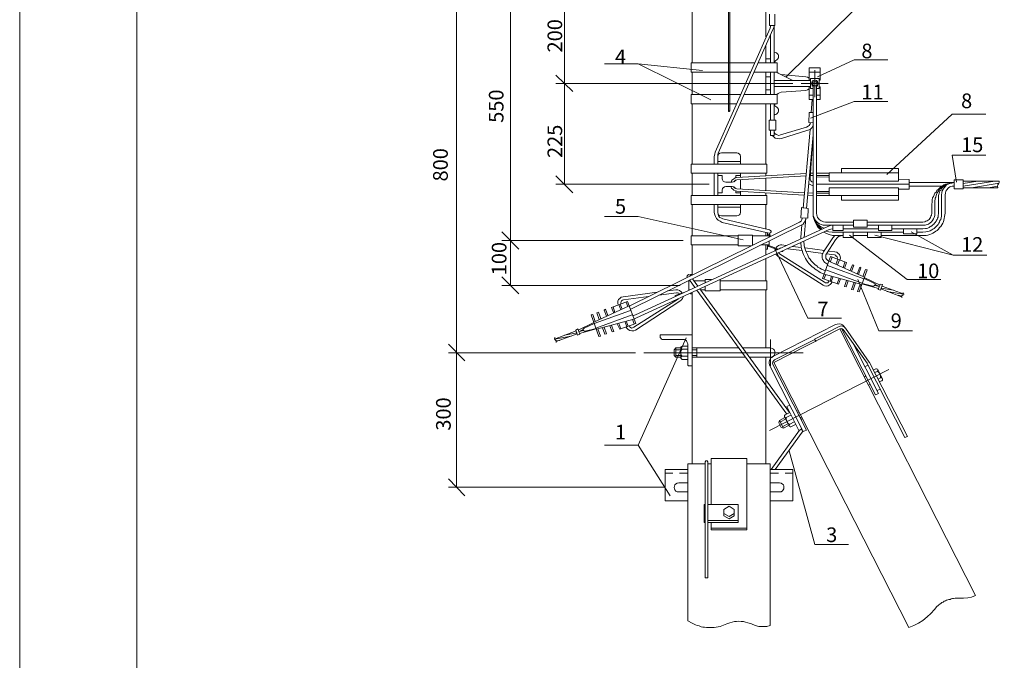
# Model space of a CAD drawing. Units: millimetres. Extents: x 2487 to 2966, y 1488 to 2167.
# Drawn here: x 2487 to 2655, y 1654 to 1763 of the extents above; entities that cross this region are included whole.
import ezdxf

# ---------------------------------------------------------------- set-up
doc = ezdxf.new("R2010")
doc.units = ezdxf.units.MM
doc.layers.add('P', color=250, linetype='Continuous', lineweight=100)
doc.styles.add('GOST 2.304', font='CS_Gost2304.shx', dxfattribs={"oblique": 15, "height": 2.5})

# ---------------------------------------------------------------- blocks, each defined once
blk = doc.blocks.new('A$C0c46ba60')
at = {"color": 7, "linetype": 'ByBlock', "lineweight": 13}
blk.add_lwpolyline([(478.6, 0), (0, 0), (0, 339.53), (478.6, 339.53)], close=True, dxfattribs=at)
at = {"layer": 'P', "color": 7, "linetype": 'Continuous', "lineweight": 15}
blk.add_lwpolyline([(20, 334.53), (20, 5)], dxfattribs=at)

msp = doc.modelspace()

# ---------------------------------------------------------------- hatches: boundary and pattern name
at = {"linetype": 'ByBlock', "lineweight": 13}
for points in [[(2608.32, 1772.35), (2608.18, 1772.35), (2608.18, 1747.75), (2608.45, 1747.75), (2608.45, 1772.35)], [(2608.45, 1747.75), (2608.38, 1747.69), (2608.32, 1747.62), (2608.25, 1747.62), (2608.18, 1747.69), (2608.18, 1747.75), (2608.32, 1747.75)]]:
    msp.add_hatch(color=7, dxfattribs=at).paths.add_polyline_path(points)

# ---------------------------------------------------------------- linework, layer by layer
at = {"color": 7, "linetype": 'ByBlock', "lineweight": 13}
for points in [[(2608.32, 1772.35), (2608.18, 1772.35), (2608.18, 1747.75), (2608.45, 1747.75), (2608.45, 1772.35), (2608.32, 1772.35)], [(2561.85, 1767.75), (2561.85, 1706.49)], [(2571.05, 1767.75), (2571.05, 1725.62)], [(2580.25, 1767.75), (2580.25, 1752.42)], [(2601.98, 1767.75), (2601.98, 1755.89)], [(2614.58, 1760.35), (2614.58, 1767.75)], [(2615.18, 1764.22), (2615.18, 1762.29)], [(2616.12, 1764.22), (2616.12, 1762.29)], [(2617.98, 1753.49), (2629.65, 1764.95)], [(2615.32, 1761.82), (2605.92, 1740.69)], [(2615.78, 1761.62), (2606.45, 1740.49)], [(2616.12, 1762.29), (2615.18, 1762.29)], [(2615.32, 1761.82), (2615.38, 1762.09), (2615.38, 1762.29)], [(2615.78, 1761.62), (2615.92, 1761.95), (2615.98, 1762.29)], [(2615.98, 1762.29), (2615.98, 1755.89)], [(2615.38, 1760.62), (2615.38, 1755.89)], [(2614.58, 1755.89), (2614.58, 1758.89)], [(2616.25, 1756.29), (2616.45, 1756.42), (2616.58, 1756.55), (2616.72, 1756.75), (2616.72, 1756.95), (2616.72, 1757.15), (2616.65, 1757.35), (2616.52, 1757.49), (2616.38, 1757.62), (2616.18, 1757.69), (2615.98, 1757.75)], [(2587.05, 1755.75), (2592.78, 1755.75)], [(2605.18, 1749.62), (2592.78, 1755.75), (2603.78, 1754.62)], [(2601.85, 1755.89), (2601.85, 1754.35)], [(2612.65, 1755.89), (2601.85, 1755.89)], [(2616.52, 1755.89), (2613.25, 1755.89)], [(2615.38, 1756.62), (2614.58, 1756.62)], [(2616.25, 1756.29), (2616.18, 1756.22), (2616.12, 1756.15)], [(2616.12, 1756.15), (2616.12, 1755.89)], [(2616.52, 1755.89), (2616.52, 1754.35)], [(2623.38, 1753.55), (2629.65, 1756.42)], [(2629.65, 1756.42), (2635.38, 1756.42)], [(2611.98, 1754.35), (2601.85, 1754.35)], [(2601.98, 1754.35), (2601.98, 1750.49)], [(2616.52, 1754.35), (2612.58, 1754.35)], [(2614.58, 1750.49), (2614.58, 1754.35)], [(2615.38, 1754.35), (2615.38, 1750.49)], [(2615.98, 1754.35), (2615.98, 1750.49)], [(2616.45, 1754.35), (2616.65, 1754.15), (2616.92, 1754.02), (2617.18, 1753.95)], [(2616.65, 1754.15), (2616.65, 1754.15)], [(2619.18, 1752.89), (2616.78, 1754.09)], [(2621.98, 1755.09), (2623.85, 1755.09)], [(2621.98, 1755.09), (2621.98, 1752.95), (2622.18, 1752.95)], [(2621.98, 1754.35), (2623.85, 1754.35)], [(2622.92, 1750.09), (2622.92, 1754.69)], [(2623.85, 1755.09), (2623.85, 1752.95), (2623.65, 1752.95)], [(2578.78, 1753.82), (2581.65, 1751.02)], [(2581.65, 1751.02), (2578.78, 1753.82)], [(2580.25, 1752.42), (2580.25, 1735.22)], [(2615.38, 1753.55), (2614.58, 1753.55)], [(2622.18, 1752.89), (2615.98, 1752.89)], [(2617.18, 1753.95), (2621.38, 1753.55)], [(2625.18, 1752.42), (2620.58, 1752.42)], [(2621.98, 1753.29), (2621.65, 1753.49), (2621.38, 1753.55)], [(2622.18, 1753.22), (2623.65, 1753.22)], [(2622.18, 1753.22), (2622.18, 1751.55)], [(2623.18, 1751.89), (2623.38, 1752.02), (2623.45, 1752.29), (2623.45, 1752.42), (2623.45, 1752.62), (2623.38, 1752.75), (2623.18, 1752.89), (2622.92, 1752.95), (2622.65, 1752.89), (2622.45, 1752.75), (2622.38, 1752.62), (2622.38, 1752.42), (2622.38, 1752.29), (2622.45, 1752.02), (2622.65, 1751.89)], [(2622.52, 1752.35), (2622.58, 1752.22), (2622.72, 1752.02), (2622.92, 1752.02), (2623.12, 1752.02), (2623.25, 1752.22), (2623.32, 1752.35), (2623.25, 1752.55), (2623.12, 1752.69), (2622.92, 1752.75), (2622.72, 1752.69), (2622.58, 1752.55), (2622.52, 1752.35)], [(2623.65, 1753.22), (2623.65, 1751.55)], [(2615.38, 1751.29), (2614.58, 1751.29)], [(2622.18, 1751.89), (2615.98, 1751.89)], [(2617.18, 1750.89), (2616.92, 1750.82), (2616.65, 1750.69), (2616.45, 1750.49)], [(2616.65, 1750.69), (2616.65, 1750.69)], [(2621.38, 1751.22), (2617.18, 1750.89)], [(2621.38, 1751.22), (2621.65, 1751.29), (2621.98, 1751.49)], [(2621.98, 1749.69), (2621.98, 1751.82), (2622.18, 1751.82)], [(2622.18, 1751.55), (2622.65, 1751.55)], [(2622.65, 1752.15), (2622.65, 1730.29)], [(2623.18, 1752.15), (2623.18, 1730.29)], [(2623.18, 1751.55), (2623.65, 1751.55)], [(2623.65, 1751.82), (2623.85, 1751.82), (2623.85, 1749.69)], [(2601.85, 1750.49), (2601.85, 1748.95)], [(2610.32, 1750.49), (2601.85, 1750.49)], [(2609.65, 1748.95), (2601.85, 1748.95)], [(2601.98, 1748.95), (2601.98, 1738.62)], [(2616.52, 1748.95), (2610.25, 1748.95)], [(2616.52, 1750.49), (2610.92, 1750.49)], [(2614.58, 1738.62), (2614.58, 1748.95)], [(2615.38, 1748.95), (2615.38, 1746.15)], [(2615.98, 1748.95), (2615.98, 1746.15)], [(2616.12, 1748.95), (2616.12, 1748.62), (2616.18, 1748.55), (2616.25, 1748.49)], [(2616.52, 1750.49), (2616.52, 1748.95)], [(2621.98, 1750.42), (2622.65, 1750.42)], [(2621.98, 1749.69), (2622.65, 1749.69)], [(2622.18, 1746.49), (2629.65, 1749.35)], [(2622.45, 1749.69), (2622.32, 1747.42)], [(2623.18, 1750.42), (2623.85, 1750.42)], [(2623.18, 1749.69), (2623.85, 1749.69)], [(2629.65, 1749.35), (2635.38, 1749.35)], [(2608.45, 1747.75), (2608.38, 1747.69), (2608.32, 1747.62), (2608.25, 1747.62), (2608.18, 1747.69), (2608.18, 1747.75)], [(2615.98, 1747.02), (2616.18, 1747.09), (2616.38, 1747.15), (2616.52, 1747.29), (2616.65, 1747.49), (2616.72, 1747.69), (2616.72, 1747.82), (2616.72, 1748.02), (2616.58, 1748.22), (2616.45, 1748.35), (2616.25, 1748.49)], [(2622.65, 1747.42), (2621.98, 1747.42), (2621.92, 1745.75), (2622.65, 1745.69)], [(2615.12, 1746.15), (2615.12, 1744.42), (2616.25, 1744.42)], [(2615.12, 1746.15), (2616.25, 1746.15)], [(2616.25, 1746.15), (2616.25, 1744.42)], [(2621.52, 1744.95), (2621.78, 1745.09), (2621.98, 1745.22), (2622.12, 1745.49), (2622.18, 1745.69)], [(2635.18, 1736.89), (2646.32, 1747.15)], [(2646.32, 1747.15), (2652.05, 1747.15)], [(2615.38, 1744.42), (2615.38, 1743.55)], [(2615.98, 1743.55), (2615.98, 1744.42), (2615.98, 1744.15), (2616.12, 1743.89), (2616.32, 1743.69), (2616.52, 1743.62), (2616.78, 1743.55), (2617.05, 1743.62)], [(2621.52, 1744.95), (2617.05, 1743.62)], [(2621.78, 1744.42), (2621.72, 1744.42), (2617.25, 1743.02)], [(2622.12, 1744.55), (2620.92, 1731.15)], [(2621.72, 1744.42), (2622.12, 1744.55), (2622.38, 1744.82), (2622.65, 1745.22)], [(2615.98, 1743.55), (2615.38, 1743.55)], [(2615.65, 1743.55), (2615.92, 1743.29), (2616.18, 1743.09), (2616.52, 1743.02), (2616.85, 1742.95), (2617.25, 1743.02)], [(2622.65, 1743.62), (2621.52, 1731.09)], [(2622.12, 1736.29), (2622.58, 1742.89)], [(2605.92, 1740.69), (2605.85, 1740.35), (2605.78, 1739.95)], [(2606.98, 1740.55), (2606.72, 1740.49), (2606.52, 1740.35), (2606.45, 1740.22), (2606.38, 1739.95)], [(2609.65, 1740.55), (2606.98, 1740.55)], [(2610.25, 1739.95), (2610.18, 1740.22), (2610.05, 1740.35), (2609.85, 1740.49), (2609.65, 1740.55)], [(2605.78, 1738.62), (2605.78, 1739.95)], [(2606.45, 1740.49), (2606.38, 1740.22), (2606.38, 1739.95)], [(2606.38, 1738.62), (2606.38, 1739.95)], [(2606.38, 1739.09), (2610.25, 1739.09)], [(2610.25, 1738.62), (2610.25, 1739.95)], [(2646.32, 1740.15), (2652.05, 1740.15)], [(2647.05, 1735.55), (2646.32, 1740.15)], [(2614.72, 1738.62), (2601.85, 1738.62)], [(2601.85, 1738.62), (2601.85, 1737.09)], [(2614.72, 1738.62), (2614.72, 1737.09)], [(2627.45, 1737.89), (2637.18, 1737.89)], [(2627.45, 1737.15), (2627.45, 1737.89)], [(2637.18, 1735.75), (2637.18, 1737.89)], [(2578.78, 1736.62), (2581.65, 1733.75)], [(2614.72, 1737.09), (2601.85, 1737.09)], [(2601.98, 1737.09), (2601.98, 1733.29)], [(2605.78, 1733.29), (2605.78, 1737.09)], [(2606.38, 1733.29), (2606.38, 1737.09)], [(2607.12, 1736.69), (2606.38, 1736.69)], [(2607.12, 1736.15), (2607.12, 1736.69)], [(2607.12, 1736.15), (2607.18, 1735.95), (2607.32, 1735.75), (2607.52, 1735.62), (2607.72, 1735.55)], [(2608.85, 1735.55), (2607.72, 1735.55)], [(2609.65, 1736.35), (2609.32, 1736.29), (2609.05, 1736.09), (2608.78, 1735.89), (2608.65, 1735.55)], [(2608.85, 1735.55), (2609.05, 1735.62), (2609.25, 1735.69), (2609.38, 1735.89)], [(2609.65, 1735.95), (2609.45, 1735.89), (2609.25, 1735.75), (2609.12, 1735.62)], [(2610.25, 1736.69), (2609.45, 1736.69)], [(2609.45, 1736.29), (2609.45, 1736.69)], [(2621.45, 1737.02), (2609.65, 1736.35)], [(2621.45, 1736.62), (2609.65, 1735.95)], [(2610.25, 1736.35), (2610.25, 1737.09)], [(2610.25, 1734.42), (2610.25, 1735.95)], [(2614.58, 1736.62), (2614.58, 1737.09)], [(2614.58, 1734.15), (2614.58, 1736.22)], [(2622.65, 1737.09), (2622.12, 1737.09)], [(2622.65, 1736.69), (2622.12, 1736.69)], [(2622.12, 1736.29), (2622.12, 1736.09), (2622.25, 1735.82), (2622.38, 1735.62), (2622.65, 1735.55)], [(2623.18, 1737.09), (2625.38, 1737.09)], [(2623.18, 1736.69), (2625.38, 1736.69)], [(2623.18, 1736.49), (2625.38, 1736.42)], [(2625.38, 1737.15), (2637.18, 1737.15)], [(2625.38, 1735.75), (2625.38, 1737.15)], [(2637.18, 1735.75), (2625.38, 1735.75)], [(2637.18, 1736.09), (2638.98, 1736.02)], [(2638.98, 1736.02), (2638.98, 1734.35), (2637.18, 1734.35)], [(2646.65, 1734.42), (2646.65, 1735.95)], [(2648.18, 1735.95), (2648.18, 1734.42), (2646.65, 1734.42)], [(2646.65, 1735.95), (2648.18, 1735.95)], [(2648.18, 1734.89), (2653.58, 1735.75)], [(2648.18, 1735.75), (2654.32, 1735.75)], [(2648.18, 1735.35), (2650.72, 1735.75)], [(2654.25, 1735.29), (2654.32, 1735.49), (2654.32, 1735.62), (2654.32, 1735.75)], [(2606.38, 1733.75), (2607.12, 1733.75), (2607.12, 1734.22)], [(2607.72, 1734.82), (2607.52, 1734.75), (2607.32, 1734.62), (2607.18, 1734.49), (2607.12, 1734.22)], [(2608.85, 1734.82), (2607.72, 1734.82)], [(2608.58, 1734.82), (2608.72, 1734.55), (2608.92, 1734.35), (2609.12, 1734.22), (2609.38, 1734.09), (2609.65, 1734.02)], [(2609.38, 1734.49), (2609.25, 1734.69), (2609.05, 1734.75), (2608.85, 1734.82)], [(2609.05, 1734.75), (2609.25, 1734.62), (2609.45, 1734.49), (2609.65, 1734.42)], [(2609.45, 1733.75), (2609.45, 1734.09)], [(2621.18, 1733.75), (2609.65, 1734.42)], [(2621.12, 1733.35), (2609.65, 1734.02)], [(2610.25, 1733.29), (2610.25, 1734.02)], [(2621.92, 1735.29), (2622.25, 1735.09), (2622.65, 1734.95)], [(2623.18, 1735.22), (2638.98, 1735.22)], [(2623.18, 1733.95), (2625.38, 1733.95)], [(2637.18, 1734.62), (2625.38, 1734.62)], [(2625.38, 1734.62), (2625.38, 1733.29)], [(2637.18, 1734.62), (2637.18, 1732.49)], [(2638.98, 1735.49), (2646.65, 1735.49)], [(2638.98, 1734.89), (2644.65, 1734.89)], [(2646.65, 1735.49), (2646.05, 1735.42), (2645.78, 1735.35), (2645.45, 1735.29), (2645.18, 1735.22), (2644.92, 1735.09), (2644.65, 1734.89), (2644.38, 1734.75), (2644.18, 1734.55), (2643.98, 1734.35), (2643.72, 1734.15), (2643.58, 1733.89), (2643.38, 1733.69), (2643.25, 1733.42), (2643.12, 1733.15), (2642.98, 1732.89), (2642.92, 1732.55), (2642.92, 1732.29), (2642.85, 1731.69)], [(2646.65, 1735.49), (2646.05, 1735.42), (2645.85, 1735.42), (2645.58, 1735.29), (2645.38, 1735.22), (2645.12, 1735.09), (2644.92, 1735.02), (2644.72, 1734.89), (2644.52, 1734.69), (2644.38, 1734.55), (2644.18, 1734.35), (2644.05, 1734.15), (2643.92, 1733.95), (2643.78, 1733.75), (2643.65, 1733.49), (2643.58, 1733.29), (2643.52, 1733.02), (2643.45, 1732.82), (2643.38, 1732.22)], [(2646.65, 1735.49), (2646.18, 1735.42), (2645.98, 1735.42), (2645.78, 1735.35), (2645.58, 1735.29), (2645.38, 1735.15), (2645.18, 1735.09), (2645.05, 1734.95), (2644.92, 1734.82), (2644.72, 1734.69), (2644.58, 1734.55), (2644.52, 1734.42), (2644.38, 1734.22), (2644.25, 1734.09), (2644.18, 1733.89), (2644.12, 1733.69), (2644.05, 1733.49), (2643.98, 1733.29), (2643.98, 1732.82)], [(2646.65, 1735.49), (2646.25, 1735.42), (2645.92, 1735.35), (2645.65, 1735.22), (2645.38, 1735.09), (2645.18, 1734.89), (2644.98, 1734.62), (2644.78, 1734.35), (2644.65, 1734.09), (2644.58, 1733.82), (2644.52, 1733.35)], [(2646.65, 1734.89), (2646.32, 1734.89), (2646.12, 1734.82), (2645.92, 1734.75), (2645.72, 1734.62), (2645.58, 1734.49), (2645.45, 1734.29), (2645.32, 1734.15), (2645.25, 1733.95), (2645.18, 1733.75), (2645.12, 1733.35)], [(2648.18, 1734.62), (2654.12, 1734.62)], [(2649.65, 1734.62), (2654.32, 1735.42)], [(2652.52, 1734.62), (2654.05, 1734.89)], [(2654.25, 1735.29), (2654.12, 1735.09), (2654.05, 1734.89), (2654.12, 1734.62)], [(2614.72, 1733.29), (2601.85, 1733.29)], [(2601.85, 1733.29), (2601.85, 1731.75)], [(2610.25, 1733.75), (2609.45, 1733.75)], [(2614.58, 1733.29), (2614.58, 1733.75)], [(2614.72, 1733.29), (2614.72, 1731.75)], [(2622.65, 1733.29), (2621.72, 1733.35)], [(2622.65, 1733.69), (2621.78, 1733.75)], [(2623.18, 1733.69), (2625.38, 1733.69)], [(2623.18, 1733.29), (2625.38, 1733.29)], [(2625.38, 1733.29), (2637.18, 1733.29)], [(2627.45, 1733.29), (2627.45, 1732.49)], [(2627.45, 1732.49), (2637.18, 1732.49)], [(2643.38, 1732.22), (2643.38, 1730.29)], [(2643.98, 1732.82), (2643.98, 1730.29)], [(2644.52, 1733.35), (2644.52, 1730.29)], [(2645.12, 1733.35), (2645.12, 1730.29)], [(2614.72, 1731.75), (2601.85, 1731.75)], [(2601.98, 1731.75), (2601.98, 1726.42)], [(2605.78, 1730.42), (2605.78, 1731.75)], [(2606.38, 1730.42), (2606.38, 1731.75)], [(2606.38, 1731.29), (2610.25, 1731.29)], [(2609.65, 1729.82), (2609.85, 1729.89), (2610.05, 1730.02), (2610.18, 1730.15), (2610.25, 1730.42), (2610.25, 1731.75)], [(2614.58, 1727.55), (2614.58, 1731.75)], [(2621.72, 1729.42), (2620.52, 1729.49), (2620.65, 1731.22), (2621.78, 1731.09), (2621.72, 1729.42)], [(2642.85, 1731.69), (2642.85, 1730.29)], [(2587.05, 1729.69), (2592.78, 1729.69)], [(2610.72, 1725.75), (2592.78, 1729.69)], [(2605.78, 1730.42), (2605.85, 1730.02), (2605.98, 1729.69), (2606.18, 1729.35), (2606.45, 1729.09), (2606.78, 1728.89), (2607.12, 1728.69)], [(2606.38, 1730.42), (2606.45, 1730.15), (2606.52, 1730.02), (2606.72, 1729.89), (2606.98, 1729.82)], [(2606.38, 1730.42), (2606.45, 1730.09), (2606.52, 1729.82), (2606.72, 1729.55), (2606.98, 1729.42), (2607.25, 1729.29)], [(2609.65, 1729.82), (2606.98, 1729.82)], [(2607.25, 1729.29), (2615.18, 1727.42)], [(2620.32, 1728.75), (2620.58, 1728.89), (2620.72, 1729.15), (2620.78, 1729.42)], [(2620.58, 1728.22), (2620.92, 1728.42), (2621.12, 1728.69), (2621.32, 1729.09), (2621.38, 1729.42)], [(2620.78, 1729.42), (2620.78, 1729.42)], [(2621.38, 1729.42), (2621.12, 1726.15)], [(2622.65, 1730.29), (2622.65, 1729.75), (2622.78, 1729.22), (2623.05, 1728.69), (2623.32, 1728.29), (2623.72, 1727.89), (2624.12, 1727.55)], [(2622.65, 1730.29), (2622.65, 1729.69), (2622.85, 1729.02), (2623.12, 1728.42), (2623.45, 1727.89), (2623.92, 1727.42)], [(2622.65, 1730.29), (2622.65, 1729.82), (2622.72, 1729.49), (2622.85, 1729.22), (2622.98, 1728.95), (2623.12, 1728.69), (2623.32, 1728.42), (2623.58, 1728.22), (2623.78, 1728.09), (2624.05, 1727.89), (2624.52, 1727.75)], [(2622.65, 1730.29), (2622.65, 1729.89), (2622.78, 1729.55), (2622.85, 1729.29), (2623.05, 1729.02), (2623.25, 1728.82), (2623.45, 1728.62), (2623.72, 1728.49), (2623.98, 1728.35), (2624.32, 1728.22), (2624.72, 1728.22)], [(2623.18, 1730.29), (2623.25, 1729.95), (2623.32, 1729.75), (2623.38, 1729.55), (2623.52, 1729.35), (2623.65, 1729.22), (2623.85, 1729.09), (2623.98, 1728.95), (2624.18, 1728.89), (2624.38, 1728.82), (2624.72, 1728.75)], [(2629.52, 1729.09), (2629.52, 1727.89)], [(2631.85, 1729.09), (2631.85, 1727.89), (2629.52, 1727.89)], [(2629.52, 1729.09), (2631.85, 1729.09)], [(2641.32, 1726.49), (2641.92, 1726.49), (2642.18, 1726.55), (2642.52, 1726.62), (2642.78, 1726.75), (2643.05, 1726.89), (2643.32, 1727.02), (2643.52, 1727.22), (2643.78, 1727.35), (2643.98, 1727.55), (2644.18, 1727.82), (2644.38, 1728.02), (2644.58, 1728.29), (2644.72, 1728.55), (2644.85, 1728.82), (2644.92, 1729.09), (2644.98, 1729.35), (2645.05, 1729.69), (2645.12, 1730.29)], [(2641.32, 1727.02), (2641.85, 1727.09), (2642.12, 1727.15), (2642.38, 1727.22), (2642.58, 1727.29), (2642.85, 1727.42), (2643.05, 1727.55), (2643.25, 1727.69), (2643.45, 1727.82), (2643.58, 1728.02), (2643.78, 1728.15), (2643.92, 1728.35), (2644.05, 1728.55), (2644.18, 1728.75), (2644.25, 1729.02), (2644.38, 1729.22), (2644.45, 1729.49), (2644.52, 1729.75), (2644.52, 1730.29)], [(2641.32, 1727.62), (2641.78, 1727.69), (2641.98, 1727.69), (2642.18, 1727.75), (2642.38, 1727.82), (2642.52, 1727.95), (2642.72, 1728.02), (2642.92, 1728.15), (2643.05, 1728.29), (2643.18, 1728.42), (2643.32, 1728.55), (2643.45, 1728.69), (2643.58, 1728.89), (2643.65, 1729.09), (2643.78, 1729.22), (2643.85, 1729.42), (2643.92, 1729.62), (2643.92, 1729.82), (2643.98, 1730.29)], [(2641.32, 1728.22), (2641.72, 1728.22), (2642.05, 1728.35), (2642.32, 1728.42), (2642.58, 1728.62), (2642.78, 1728.82), (2642.98, 1729.02), (2643.12, 1729.29), (2643.25, 1729.55), (2643.38, 1729.89), (2643.38, 1730.29)], [(2641.32, 1728.75), (2641.65, 1728.82), (2641.85, 1728.89), (2642.05, 1728.95), (2642.25, 1729.09), (2642.38, 1729.22), (2642.52, 1729.35), (2642.65, 1729.55), (2642.72, 1729.75), (2642.78, 1729.95), (2642.85, 1730.29)], [(2591.38, 1714.49), (2620.32, 1728.75)], [(2591.65, 1713.95), (2620.58, 1728.22)], [(2592.32, 1712.95), (2625.12, 1728.02)], [(2592.52, 1712.42), (2625.38, 1727.49)], [(2607.12, 1728.69), (2615.12, 1726.89)], [(2615.12, 1726.89), (2615.25, 1726.89), (2615.38, 1726.95), (2615.45, 1727.09), (2615.45, 1727.22), (2615.38, 1727.35), (2615.18, 1727.42)], [(2620.72, 1728.29), (2620.52, 1726.15)], [(2629.52, 1728.75), (2624.72, 1728.75)], [(2624.72, 1728.22), (2629.52, 1728.22)], [(2624.78, 1727.22), (2625.32, 1727.09), (2625.85, 1727.02)], [(2625.98, 1728.22), (2625.58, 1728.15), (2625.12, 1728.02)], [(2625.98, 1727.62), (2625.65, 1727.55), (2625.38, 1727.49)], [(2625.98, 1727.35), (2627.72, 1727.35), (2627.72, 1728.22)], [(2625.98, 1728.22), (2625.98, 1727.35)], [(2627.72, 1727.62), (2633.78, 1727.62)], [(2641.32, 1728.75), (2631.85, 1728.75)], [(2631.85, 1728.22), (2641.32, 1728.22)], [(2633.78, 1728.22), (2633.78, 1727.35)], [(2636.05, 1728.22), (2636.05, 1727.35), (2633.78, 1727.35)], [(2636.05, 1727.62), (2641.32, 1727.62)], [(2638.05, 1727.62), (2638.05, 1726.75)], [(2640.32, 1727.62), (2640.32, 1726.75), (2638.05, 1726.75)], [(2569.58, 1727.09), (2572.45, 1724.15)], [(2572.45, 1724.15), (2569.58, 1727.09)], [(2571.05, 1725.62), (2571.05, 1717.95)], [(2601.85, 1724.89), (2601.85, 1726.42), (2609.85, 1726.42)], [(2612.32, 1726.55), (2609.85, 1726.55)], [(2612.05, 1724.69), (2609.85, 1724.69), (2609.85, 1726.55)], [(2612.32, 1726.55), (2612.32, 1724.82)], [(2615.12, 1726.42), (2612.32, 1726.42)], [(2615.12, 1726.42), (2612.32, 1726.42)], [(2614.58, 1726.42), (2614.58, 1727.02)], [(2614.85, 1726.89), (2614.85, 1726.42)], [(2615.32, 1726.42), (2615.32, 1726.55), (2615.18, 1726.62), (2615.12, 1726.69), (2614.98, 1726.62), (2614.92, 1726.55), (2614.85, 1726.42)], [(2614.85, 1726.42), (2614.85, 1726.42)], [(2615.18, 1726.42), (2615.18, 1726.49), (2615.05, 1726.49), (2615.05, 1726.42)], [(2615.05, 1726.42), (2615.05, 1726.42)], [(2615.12, 1726.49), (2615.12, 1726.49)], [(2615.12, 1726.42), (2615.12, 1726.22)], [(2615.12, 1725.55), (2615.12, 1724.89)], [(2615.18, 1726.42), (2615.18, 1726.42)], [(2615.18, 1726.42), (2615.32, 1726.42)], [(2615.32, 1726.42), (2615.32, 1726.42)], [(2620.52, 1726.15), (2620.52, 1725.89)], [(2621.05, 1725.49), (2621.12, 1724.75), (2621.18, 1724.49), (2621.25, 1724.15), (2621.38, 1723.82), (2621.52, 1723.55), (2621.65, 1723.22), (2621.78, 1722.95), (2621.92, 1722.69), (2622.12, 1722.42), (2622.32, 1722.15), (2622.52, 1721.95), (2622.72, 1721.69), (2622.98, 1721.49), (2623.25, 1721.29), (2623.45, 1721.09), (2623.78, 1720.89), (2624.05, 1720.75), (2624.72, 1720.42)], [(2624.38, 1723.69), (2625.98, 1726.09)], [(2624.45, 1727.02), (2624.92, 1726.82), (2625.38, 1726.62), (2625.92, 1726.49), (2626.45, 1726.49)], [(2624.92, 1723.35), (2626.45, 1725.75)], [(2625.85, 1727.02), (2638.05, 1727.02)], [(2626.32, 1726.49), (2625.98, 1726.09)], [(2626.45, 1726.49), (2627.72, 1726.49)], [(2627.72, 1726.49), (2627.38, 1726.42), (2626.98, 1726.29), (2626.72, 1726.09), (2626.45, 1725.75)], [(2627.72, 1727.02), (2627.72, 1726.15)], [(2629.45, 1727.02), (2629.45, 1726.15), (2627.72, 1726.15)], [(2644.38, 1718.95), (2638.65, 1718.95), (2628.85, 1726.55)], [(2629.45, 1726.49), (2631.92, 1726.49)], [(2631.92, 1727.02), (2631.92, 1726.15)], [(2634.25, 1727.02), (2634.25, 1726.15), (2631.92, 1726.15)], [(2633.12, 1726.55), (2646.52, 1723.09)], [(2634.25, 1726.49), (2641.32, 1726.49)], [(2652.25, 1723.09), (2646.52, 1723.09), (2639.32, 1727.09)], [(2640.32, 1727.02), (2641.32, 1727.02)], [(2609.85, 1724.89), (2601.85, 1724.89)], [(2601.98, 1724.89), (2601.98, 1719.69)], [(2612.45, 1724.89), (2612.32, 1724.89), (2612.45, 1724.89)], [(2615.12, 1724.89), (2613.72, 1724.89)], [(2615.12, 1724.89), (2613.72, 1724.89)], [(2614.58, 1723.15), (2614.58, 1724.89)], [(2614.85, 1724.15), (2614.58, 1724.15)], [(2614.85, 1724.89), (2614.85, 1724.82)], [(2614.85, 1724.89), (2614.85, 1724.15)], [(2614.85, 1724.82), (2614.92, 1724.69), (2615.05, 1724.62)], [(2615.05, 1724.89), (2615.05, 1724.82)], [(2615.05, 1724.82), (2615.05, 1724.75), (2615.05, 1724.75)], [(2615.05, 1724.75), (2616.72, 1724.15)], [(2615.05, 1724.62), (2616.52, 1724.09)], [(2616.12, 1724.22), (2621.72, 1712.35)], [(2616.25, 1724.15), (2616.12, 1723.89)], [(2617.32, 1724.89), (2617.05, 1724.89), (2616.72, 1724.75), (2616.45, 1724.55), (2616.25, 1724.29)], [(2617.12, 1724.35), (2616.85, 1724.22)], [(2617.32, 1724.89), (2618.05, 1724.75)], [(2617.32, 1723.75), (2617.45, 1723.75)], [(2617.52, 1723.89), (2617.45, 1723.75)], [(2617.52, 1723.89), (2617.52, 1723.89)], [(2618.25, 1724.22), (2620.78, 1723.89)], [(2619.12, 1724.62), (2620.58, 1724.42)], [(2620.52, 1725.29), (2620.58, 1724.55), (2620.65, 1724.22), (2620.78, 1723.89), (2620.85, 1723.49), (2620.98, 1723.22), (2621.18, 1722.89), (2621.32, 1722.55), (2621.52, 1722.29), (2621.72, 1721.95), (2621.92, 1721.69), (2622.18, 1721.42), (2622.45, 1721.15), (2622.72, 1720.95), (2622.98, 1720.75), (2623.25, 1720.55), (2623.58, 1720.35), (2623.85, 1720.15), (2624.52, 1719.89)], [(2621.25, 1724.35), (2624.58, 1723.89)], [(2621.38, 1723.82), (2624.32, 1723.42)], [(2625.25, 1723.82), (2626.32, 1723.69)], [(2614.58, 1718.75), (2614.58, 1722.55)], [(2616.25, 1723.29), (2616.45, 1723.09), (2616.65, 1722.89)], [(2616.65, 1722.89), (2624.32, 1718.02)], [(2616.72, 1723.55), (2616.92, 1723.35), (2624.58, 1718.49)], [(2624.38, 1723.69), (2624.25, 1723.35), (2624.18, 1723.15), (2624.18, 1722.89), (2624.18, 1722.69), (2624.25, 1722.42), (2624.38, 1722.22), (2624.45, 1722.02), (2624.65, 1721.89), (2624.78, 1721.75), (2625.12, 1721.55)], [(2624.25, 1719.15), (2625.58, 1722.89)], [(2624.92, 1723.35), (2624.78, 1723.15), (2624.78, 1722.89), (2624.78, 1722.62), (2624.92, 1722.42), (2625.12, 1722.22), (2625.32, 1722.09)], [(2624.92, 1723.35), (2626.25, 1723.15)], [(2625.32, 1722.09), (2631.38, 1719.35)], [(2625.58, 1722.89), (2628.32, 1721.89)], [(2625.58, 1722.02), (2625.85, 1722.82)], [(2626.72, 1722.49), (2626.78, 1722.62), (2626.72, 1722.82), (2626.58, 1722.95), (2626.45, 1723.09), (2626.25, 1723.15)], [(2627.18, 1722.29), (2627.32, 1722.62), (2627.25, 1722.89), (2627.12, 1723.22), (2626.92, 1723.42), (2626.65, 1723.62), (2626.32, 1723.69)], [(2626.52, 1721.55), (2626.85, 1722.42)], [(2626.78, 1721.49), (2627.12, 1722.35)], [(2624.78, 1720.62), (2630.98, 1718.35)], [(2625.05, 1721.35), (2631.25, 1719.09)], [(2627.72, 1721.02), (2628.05, 1721.95)], [(2627.98, 1720.89), (2628.32, 1721.89)], [(2628.92, 1720.49), (2629.32, 1721.49), (2629.58, 1721.42), (2629.18, 1720.35)], [(2630.12, 1719.89), (2630.58, 1721.09)], [(2630.38, 1719.82), (2630.78, 1720.95)], [(2630.45, 1716.89), (2631.85, 1720.62)], [(2630.58, 1721.09), (2630.78, 1720.95)], [(2631.12, 1719.49), (2631.58, 1720.69)], [(2631.58, 1720.69), (2631.85, 1720.62)], [(2569.58, 1719.42), (2572.45, 1716.55)], [(2601.65, 1719.69), (2601.58, 1719.75), (2601.38, 1719.82), (2601.25, 1719.69), (2601.18, 1719.62), (2601.12, 1719.49), (2601.18, 1719.35)], [(2601.18, 1719.35), (2601.25, 1719.35)], [(2601.38, 1718.75), (2601.32, 1718.75)], [(2601.38, 1718.75), (2601.38, 1718.75)], [(2601.38, 1718.75), (2601.38, 1718.75)], [(2601.45, 1718.75), (2601.65, 1718.75)], [(2601.45, 1718.75), (2601.65, 1718.75)], [(2601.45, 1718.75), (2601.45, 1717.22)], [(2601.58, 1718.75), (2601.58, 1718.82), (2601.52, 1718.82)], [(2601.58, 1718.89), (2602.45, 1717.62)], [(2601.58, 1718.75), (2601.58, 1718.75)], [(2601.72, 1719.55), (2601.65, 1719.69)], [(2601.72, 1719.82), (2601.72, 1719.62)], [(2601.72, 1719.82), (2601.98, 1719.82)], [(2602.98, 1717.82), (2602.05, 1719.09)], [(2602.32, 1718.75), (2604.25, 1718.75), (2602.32, 1718.75)], [(2604.25, 1718.95), (2605.32, 1718.95)], [(2604.25, 1717.02), (2606.78, 1717.02), (2606.78, 1718.95)], [(2604.25, 1718.95), (2604.25, 1718.42)], [(2606.72, 1718.95), (2606.78, 1718.95)], [(2606.78, 1718.75), (2614.72, 1718.75), (2614.72, 1717.22)], [(2624.25, 1719.15), (2626.98, 1718.15)], [(2624.45, 1719.02), (2624.78, 1719.82)], [(2624.52, 1719.89), (2630.92, 1718.09)], [(2624.58, 1718.49), (2624.72, 1718.42), (2624.92, 1718.42), (2625.12, 1718.42), (2625.25, 1718.55), (2625.38, 1718.75)], [(2625.52, 1718.69), (2625.78, 1719.55)], [(2625.72, 1718.62), (2626.05, 1719.49)], [(2626.72, 1718.22), (2627.05, 1719.22)], [(2626.98, 1718.15), (2627.32, 1719.09)], [(2628.25, 1717.69), (2627.98, 1717.75), (2628.32, 1718.82)], [(2628.25, 1717.69), (2628.58, 1718.75)], [(2630.25, 1718.95), (2633.85, 1710.22)], [(2634.05, 1718.02), (2631.32, 1719.29)], [(2632.98, 1718.35), (2631.32, 1719.15)], [(2599.25, 1717.22), (2597.78, 1717.02)], [(2600.32, 1716.62), (2600.12, 1716.89), (2599.85, 1717.09), (2599.58, 1717.22), (2599.25, 1717.22)], [(2601.45, 1717.22), (2601.58, 1717.22)], [(2601.45, 1717.22), (2601.58, 1717.22)], [(2602.78, 1717.15), (2618.12, 1696.02)], [(2618.58, 1696.29), (2603.32, 1717.35)], [(2603.45, 1717.22), (2604.25, 1717.22), (2603.45, 1717.22)], [(2604.25, 1717.82), (2604.25, 1717.02)], [(2606.78, 1717.22), (2614.72, 1717.22)], [(2614.58, 1707.29), (2614.58, 1717.22)], [(2624.32, 1718.02), (2624.58, 1717.89), (2624.92, 1717.82), (2625.18, 1717.89), (2625.52, 1718.09), (2625.72, 1718.29), (2625.85, 1718.55)], [(2629.45, 1717.22), (2629.18, 1717.29), (2629.65, 1718.49)], [(2629.45, 1717.22), (2629.85, 1718.42)], [(2630.18, 1716.95), (2630.65, 1718.15)], [(2630.92, 1718.22), (2633.78, 1717.42)], [(2630.98, 1718.29), (2632.78, 1717.82)], [(2632.78, 1717.82), (2632.92, 1717.82), (2633.05, 1717.89), (2633.12, 1718.02), (2633.18, 1718.15), (2633.12, 1718.29), (2632.98, 1718.35)], [(2633.12, 1717.95), (2633.92, 1717.75), (2633.18, 1718.09)], [(2634.12, 1717.15), (2633.72, 1717.29), (2634.05, 1718.15), (2634.45, 1718.09), (2634.12, 1717.15)], [(2637.72, 1716.02), (2634.18, 1717.35)], [(2634.25, 1717.49), (2636.32, 1717.15)], [(2638.12, 1716.49), (2634.38, 1717.82)], [(2590.25, 1716.02), (2589.92, 1715.95), (2589.65, 1715.75), (2589.45, 1715.55), (2589.32, 1715.29), (2589.32, 1714.89), (2589.38, 1714.62)], [(2590.32, 1715.49), (2590.12, 1715.42), (2589.98, 1715.35), (2589.92, 1715.15), (2589.85, 1715.02), (2589.85, 1714.82)], [(2596.05, 1716.82), (2590.25, 1716.02)], [(2594.58, 1716.09), (2590.32, 1715.49)], [(2599.65, 1715.69), (2592.05, 1710.82)], [(2599.32, 1716.69), (2596.32, 1716.29)], [(2600.58, 1716.75), (2599.12, 1716.22)], [(2599.12, 1716.22), (2599.12, 1716.09)], [(2599.78, 1716.49), (2599.72, 1716.62), (2599.52, 1716.69), (2599.32, 1716.69)], [(2599.92, 1715.29), (2600.18, 1715.49), (2600.38, 1715.75), (2600.45, 1716.02)], [(2601.72, 1716.62), (2601.72, 1716.55)], [(2601.72, 1716.55), (2601.98, 1716.55)], [(2601.98, 1716.75), (2601.98, 1687.55)], [(2630.18, 1716.95), (2630.45, 1716.89)], [(2635.18, 1716.95), (2638.05, 1716.49)], [(2637.18, 1716.29), (2637.72, 1716.15)], [(2637.92, 1716.29), (2637.78, 1716.22), (2637.72, 1716.09), (2637.72, 1715.95), (2637.78, 1715.89)], [(2637.92, 1716.29), (2637.98, 1716.35), (2638.05, 1716.49), (2638.05, 1716.55), (2637.98, 1716.69), (2637.92, 1716.69)], [(2591.25, 1714.49), (2585.25, 1711.69)], [(2591.52, 1713.69), (2585.32, 1711.49)], [(2587.25, 1713.89), (2586.98, 1713.75)], [(2587.38, 1712.69), (2586.98, 1713.75)], [(2587.65, 1712.82), (2587.25, 1713.89)], [(2590.98, 1715.22), (2588.25, 1714.22)], [(2588.65, 1713.22), (2588.25, 1714.22)], [(2588.85, 1713.35), (2588.52, 1714.29)], [(2589.85, 1713.82), (2589.52, 1714.69)], [(2590.05, 1713.89), (2589.72, 1714.75)], [(2591.05, 1714.35), (2590.78, 1715.09)], [(2592.38, 1711.49), (2590.98, 1715.22)], [(2591.32, 1714.42), (2591.38, 1714.49)], [(2591.45, 1713.89), (2591.65, 1713.95)], [(2599.92, 1715.29), (2592.32, 1710.35)], [(2585.05, 1713.02), (2584.78, 1712.95)], [(2586.12, 1709.22), (2584.78, 1712.95)], [(2585.45, 1711.82), (2585.05, 1713.02)], [(2591.78, 1712.95), (2585.58, 1710.69)], [(2592.05, 1712.22), (2585.72, 1710.49)], [(2586.05, 1713.42), (2585.78, 1713.29)], [(2586.18, 1712.15), (2585.78, 1713.29)], [(2586.45, 1712.29), (2586.05, 1713.42)], [(2592.12, 1711.42), (2591.85, 1712.15)], [(2591.92, 1712.75), (2592.32, 1712.95)], [(2592.05, 1712.22), (2592.52, 1712.42)], [(2621.72, 1712.35), (2627.45, 1712.35)], [(2621.72, 1712.35), (2627.45, 1712.35)], [(2582.45, 1709.49), (2582.18, 1710.35), (2582.52, 1710.55), (2582.85, 1709.62), (2582.45, 1709.49)], [(2583.58, 1710.69), (2583.52, 1710.62), (2583.45, 1710.49), (2583.45, 1710.35), (2583.52, 1710.22), (2583.65, 1710.15), (2583.78, 1710.15)], [(2583.58, 1710.69), (2585.32, 1711.49)], [(2585.65, 1710.62), (2583.78, 1710.15)], [(2586.38, 1709.29), (2585.92, 1710.55)], [(2587.12, 1709.62), (2586.72, 1710.75)], [(2586.98, 1710.82), (2587.38, 1709.69), (2587.12, 1709.62)], [(2588.25, 1711.15), (2588.65, 1710.09), (2588.38, 1710.02), (2587.98, 1711.09)], [(2589.65, 1710.49), (2589.25, 1711.42)], [(2589.85, 1710.55), (2589.52, 1711.49)], [(2592.38, 1711.49), (2589.65, 1710.49)], [(2590.85, 1710.95), (2590.52, 1711.82)], [(2590.72, 1710.89), (2590.92, 1710.62), (2591.12, 1710.42), (2591.38, 1710.29), (2591.72, 1710.22), (2592.05, 1710.22), (2592.32, 1710.35)], [(2591.12, 1711.02), (2590.78, 1711.89)], [(2591.25, 1711.09), (2591.32, 1710.89), (2591.45, 1710.82), (2591.65, 1710.69), (2591.85, 1710.75), (2592.05, 1710.82)], [(2626.45, 1711.29), (2615.78, 1705.82), (2615.58, 1705.69), (2615.38, 1705.55), (2615.25, 1705.35), (2615.18, 1705.15), (2615.12, 1704.89), (2615.12, 1704.69), (2615.18, 1704.42), (2615.25, 1704.22), (2620.92, 1693.02)], [(2650.32, 1665.09), (2627.18, 1710.55), (2615.92, 1704.82)], [(2622.85, 1708.82), (2627.05, 1710.95)], [(2628.05, 1710.69), (2627.92, 1710.95), (2627.65, 1711.22), (2627.38, 1711.35), (2627.05, 1711.42), (2626.72, 1711.35), (2626.45, 1711.29)], [(2628.12, 1710.69), (2627.92, 1710.89), (2627.72, 1710.95), (2627.45, 1711.09), (2627.25, 1711.02), (2627.05, 1710.95)], [(2627.18, 1710.55), (2627.25, 1710.55)], [(2627.72, 1710.42), (2627.58, 1710.55), (2627.38, 1710.62), (2627.25, 1710.55)], [(2627.45, 1710.62), (2627.52, 1710.49), (2633.25, 1699.29), (2633.78, 1699.55), (2629.52, 1707.95)], [(2627.72, 1710.42), (2631.85, 1704.69)], [(2628.12, 1710.69), (2632.18, 1704.89)], [(2578.52, 1708.82), (2582.25, 1710.22)], [(2581.38, 1709.29), (2578.52, 1708.82)], [(2578.65, 1709.09), (2578.58, 1709.02), (2578.52, 1708.89), (2578.52, 1708.82), (2578.58, 1708.69), (2578.65, 1708.69)], [(2578.85, 1708.22), (2578.85, 1708.29), (2578.85, 1708.49), (2578.78, 1708.55), (2578.65, 1708.69)], [(2578.85, 1708.42), (2582.38, 1709.69)], [(2582.38, 1709.89), (2580.25, 1709.49)], [(2586.38, 1709.29), (2586.12, 1709.22)], [(2600.98, 1709.02), (2592.78, 1690.69), (2587.05, 1690.69)], [(2598.25, 1682.09), (2592.78, 1690.69), (2600.98, 1709.02)], [(2596.58, 1709.55), (2601.98, 1709.55)], [(2596.58, 1709.09), (2596.58, 1709.55)], [(2596.58, 1709.09), (2596.65, 1708.95), (2596.78, 1708.82), (2596.92, 1708.75)], [(2596.92, 1708.75), (2600.45, 1708.75)], [(2601.25, 1708.02), (2601.18, 1708.22), (2601.05, 1708.49), (2600.92, 1708.62), (2600.72, 1708.75), (2600.45, 1708.75)], [(2615.38, 1704.22), (2615.38, 1708.75)], [(2616.05, 1705.29), (2622.92, 1708.75)], [(2623.12, 1708.42), (2622.85, 1708.82)], [(2633.85, 1710.22), (2639.58, 1710.22)], [(2563.25, 1705.09), (2560.45, 1707.95)], [(2560.45, 1707.95), (2563.25, 1705.09)], [(2579.38, 1708.55), (2578.85, 1708.49)], [(2598.92, 1706.02), (2598.92, 1706.95), (2599.25, 1707.29), (2600.05, 1707.29)], [(2599.25, 1707.29), (2599.25, 1705.75), (2598.92, 1706.02)], [(2600.32, 1707.62), (2600.18, 1707.55), (2600.05, 1707.49), (2600.05, 1707.29), (2600.18, 1707.15), (2600.32, 1707.09)], [(2600.05, 1705.62), (2600.05, 1707.35)], [(2600.32, 1707.09), (2600.12, 1706.89), (2600.05, 1706.62), (2600.05, 1706.35), (2600.12, 1706.09), (2600.32, 1705.89)], [(2600.32, 1707.62), (2601.25, 1707.62)], [(2600.32, 1707.09), (2601.25, 1707.09)], [(2601.25, 1704.49), (2601.25, 1708.02)], [(2601.98, 1707.29), (2609.98, 1707.29)], [(2602.78, 1705.75), (2602.78, 1707.29)], [(2610.65, 1707.29), (2615.38, 1707.29)], [(2615.38, 1705.75), (2615.65, 1705.75), (2615.85, 1705.89), (2615.98, 1706.02), (2616.12, 1706.29), (2616.12, 1706.49), (2616.12, 1706.69), (2615.98, 1706.95), (2615.85, 1707.09), (2615.65, 1707.22), (2615.38, 1707.29)], [(2574.92, 1706.49), (2560.45, 1706.49)], [(2593.78, 1706.49), (2620.92, 1706.49)], [(2599.25, 1706.95), (2600.05, 1706.95)], [(2599.25, 1706.02), (2600.05, 1706.02)], [(2599.25, 1705.75), (2600.05, 1705.75)], [(2600.32, 1705.89), (2600.18, 1705.82), (2600.05, 1705.69), (2600.05, 1705.55), (2600.18, 1705.42), (2600.32, 1705.35)], [(2600.32, 1705.89), (2601.25, 1705.89)], [(2600.32, 1705.35), (2601.25, 1705.35)], [(2601.98, 1706.95), (2602.78, 1706.95)], [(2601.98, 1706.02), (2602.78, 1706.02)], [(2601.98, 1705.75), (2611.05, 1705.75)], [(2611.78, 1705.75), (2615.38, 1705.75)], [(2614.58, 1687.55), (2614.58, 1705.75)], [(2616.05, 1705.29), (2615.92, 1705.15), (2615.78, 1704.95), (2615.72, 1704.69), (2615.78, 1704.49)], [(2601.25, 1704.49), (2601.25, 1704.35), (2601.38, 1704.22), (2601.52, 1704.22)], [(2601.52, 1704.22), (2601.98, 1704.22)], [(2615.18, 1693.22), (2635.52, 1703.62)], [(2621.52, 1693.29), (2615.78, 1704.49)], [(2615.92, 1704.82), (2638.92, 1659.62), (2639.78, 1659.95), (2640.58, 1660.35), (2641.32, 1660.82), (2642.05, 1661.42), (2642.72, 1662.02), (2643.32, 1662.69)], [(2631.45, 1704.09), (2631.98, 1704.35)], [(2631.85, 1704.62), (2631.85, 1704.69)], [(2631.85, 1704.62), (2638.25, 1692.02)], [(2632.25, 1704.82), (2632.18, 1704.89)], [(2632.25, 1704.82), (2638.72, 1692.22), (2638.25, 1692.02)], [(2633.32, 1703.75), (2632.92, 1703.55)], [(2633.52, 1703.29), (2633.65, 1703.42), (2633.65, 1703.55), (2633.58, 1703.69), (2633.45, 1703.75), (2633.32, 1703.75)], [(2634.38, 1702.09), (2633.65, 1703.62)], [(2631.38, 1702.35), (2631.58, 1702.49)], [(2633.52, 1703.29), (2633.12, 1703.09)], [(2634.12, 1702.22), (2634.12, 1702.49), (2634.05, 1702.75), (2633.98, 1702.95), (2633.78, 1703.15), (2633.52, 1703.29)], [(2634.12, 1702.22), (2633.72, 1701.95)], [(2634.32, 1701.69), (2634.45, 1701.82), (2634.45, 1701.95), (2634.38, 1702.15), (2634.25, 1702.22), (2634.12, 1702.22)], [(2632.05, 1700.95), (2632.32, 1701.09)], [(2633.52, 1700.02), (2634.05, 1700.29)], [(2634.32, 1701.69), (2633.98, 1701.55)], [(2618.12, 1697.29), (2618.65, 1697.55)], [(2618.12, 1697.29), (2620.18, 1693.22), (2620.72, 1693.49)], [(2617.78, 1695.42), (2616.92, 1694.95), (2616.78, 1694.55), (2617.18, 1693.75)], [(2618.65, 1696.29), (2617.85, 1695.89), (2617.72, 1695.75), (2617.72, 1695.62), (2617.78, 1695.49), (2617.92, 1695.35), (2618.05, 1695.42)], [(2618.52, 1693.95), (2617.72, 1695.55)], [(2618.05, 1695.42), (2618.85, 1695.82)], [(2618.05, 1695.42), (2618.05, 1695.15), (2618.12, 1694.89), (2618.18, 1694.62), (2618.38, 1694.42), (2618.65, 1694.29)], [(2619.85, 1696.49), (2620.12, 1696.62)], [(2619.98, 1696.22), (2620.25, 1696.35)], [(2620.45, 1695.42), (2620.65, 1695.55)], [(2620.58, 1695.09), (2620.78, 1695.22)], [(2617.18, 1693.75), (2617.58, 1693.62), (2616.92, 1694.95)], [(2617.05, 1694.69), (2617.92, 1695.15)], [(2617.45, 1693.89), (2618.32, 1694.35)], [(2617.58, 1693.62), (2618.45, 1694.09)], [(2618.65, 1694.29), (2618.52, 1694.15), (2618.52, 1694.02), (2618.58, 1693.89), (2618.72, 1693.82), (2618.85, 1693.82)], [(2618.65, 1694.29), (2619.38, 1694.69)], [(2618.85, 1693.82), (2619.65, 1694.22)], [(2615.45, 1686.55), (2620.32, 1693.29)], [(2620.78, 1692.95), (2616.18, 1686.55)], [(2620.25, 1693.22), (2620.25, 1693.15)], [(2620.78, 1692.95), (2620.85, 1693.09), (2620.85, 1693.22), (2620.78, 1693.29), (2620.58, 1693.42), (2620.45, 1693.35), (2620.32, 1693.29)], [(2620.85, 1693.15), (2620.85, 1693.15)], [(2620.92, 1693.02), (2621.52, 1693.29)], [(2598.25, 1682.09), (2592.78, 1690.69)], [(2618.52, 1689.75), (2622.92, 1673.75)], [(2601.25, 1687.55), (2601.25, 1660.75)], [(2601.25, 1687.55), (2604.25, 1687.55)], [(2604.65, 1687.82), (2604.65, 1687.89), (2604.58, 1688.02), (2604.45, 1688.02), (2604.32, 1688.02), (2604.25, 1687.89), (2604.25, 1687.82)], [(2604.25, 1668.09), (2604.25, 1687.82)], [(2604.65, 1668.09), (2604.65, 1687.82)], [(2604.65, 1687.55), (2605.25, 1687.55)], [(2605.25, 1688.42), (2605.25, 1680.62)], [(2605.25, 1688.42), (2611.32, 1688.42)], [(2611.32, 1688.42), (2611.32, 1676.29)], [(2611.32, 1687.55), (2615.32, 1687.55)], [(2615.32, 1687.55), (2615.32, 1659.95)], [(2597.38, 1686.55), (2597.38, 1681.22)], [(2597.38, 1686.55), (2601.25, 1686.55)], [(2597.38, 1685.95), (2598.72, 1685.95)], [(2599.85, 1685.95), (2601.25, 1685.95)], [(2615.32, 1686.55), (2619.18, 1686.55)], [(2615.32, 1685.95), (2616.72, 1685.95)], [(2617.85, 1685.95), (2619.18, 1685.95)], [(2619.18, 1686.55), (2619.18, 1681.22)], [(2599.72, 1684.29), (2599.45, 1684.22), (2599.18, 1684.09), (2599.05, 1683.95), (2598.98, 1683.75), (2598.92, 1683.49), (2598.98, 1683.29), (2599.05, 1683.09), (2599.25, 1682.89), (2599.45, 1682.75), (2599.72, 1682.75)], [(2599.72, 1684.29), (2601.25, 1684.29)], [(2615.32, 1684.29), (2616.92, 1684.29)], [(2616.92, 1682.75), (2617.18, 1682.75), (2617.38, 1682.95), (2617.52, 1683.09), (2617.65, 1683.29), (2617.65, 1683.49), (2617.65, 1683.75), (2617.58, 1683.95), (2617.38, 1684.09), (2617.18, 1684.22), (2616.92, 1684.29)], [(2601.25, 1682.75), (2599.72, 1682.75)], [(2616.92, 1682.75), (2615.32, 1682.75)], [(2597.38, 1681.22), (2601.25, 1681.22)], [(2604.05, 1677.55), (2604.05, 1680.62), (2604.25, 1680.62)], [(2604.65, 1680.62), (2609.85, 1680.62)], [(2609.18, 1679.75), (2608.32, 1680.29), (2607.38, 1679.75), (2607.38, 1678.69), (2608.32, 1678.15), (2609.18, 1678.69), (2609.18, 1679.75)], [(2609.85, 1680.62), (2609.85, 1677.55)], [(2615.32, 1681.22), (2619.18, 1681.22)], [(2607.38, 1679.22), (2607.38, 1679.09), (2608.32, 1678.55), (2609.18, 1679.09), (2609.18, 1679.22)], [(2604.05, 1677.89), (2604.25, 1677.89)], [(2604.05, 1677.55), (2604.25, 1677.55)], [(2604.65, 1677.89), (2609.85, 1677.89)], [(2604.65, 1677.55), (2609.85, 1677.55)], [(2605.25, 1677.55), (2605.25, 1676.29)], [(2605.25, 1676.55), (2611.32, 1676.55)], [(2605.25, 1676.29), (2611.32, 1676.29)], [(2622.92, 1673.75), (2628.65, 1673.75)], [(2604.25, 1668.09), (2604.65, 1668.09)], [(2647.52, 1664.62), (2648.25, 1664.62), (2648.98, 1664.69), (2649.65, 1664.82), (2650.32, 1665.09)], [(2647.52, 1664.62), (2646.85, 1664.62), (2646.58, 1664.55), (2646.38, 1664.55), (2646.18, 1664.49), (2645.98, 1664.42), (2645.78, 1664.42), (2645.58, 1664.35), (2645.38, 1664.29), (2645.18, 1664.15), (2644.98, 1664.09), (2644.78, 1663.95), (2644.58, 1663.89), (2644.45, 1663.75), (2644.25, 1663.62), (2644.05, 1663.49), (2643.92, 1663.35), (2643.72, 1663.22), (2643.32, 1662.69)], [(2601.25, 1660.75), (2601.98, 1660.35), (2602.25, 1660.22), (2602.58, 1660.09), (2602.85, 1659.95), (2603.18, 1659.89), (2603.52, 1659.75), (2603.85, 1659.69), (2604.12, 1659.69), (2604.45, 1659.62), (2604.78, 1659.62), (2605.12, 1659.62), (2605.45, 1659.62), (2605.78, 1659.62), (2606.12, 1659.69), (2606.45, 1659.75), (2606.78, 1659.82), (2607.05, 1659.89), (2607.92, 1660.22)], [(2612.12, 1660.22), (2611.52, 1660.42), (2611.12, 1660.55), (2610.78, 1660.62), (2610.38, 1660.62), (2609.98, 1660.69), (2609.58, 1660.62), (2609.25, 1660.62), (2608.85, 1660.55), (2608.45, 1660.42), (2607.92, 1660.22)], [(2612.12, 1660.22), (2612.72, 1659.95), (2613.38, 1659.82), (2614.05, 1659.82), (2614.72, 1659.82), (2615.32, 1659.95)]]:
    msp.add_lwpolyline(points, dxfattribs=at)
at = {"layer": 'P', "color": 7, "linetype": 'Continuous', "lineweight": 13}
for points in [[(2619.18, 1752.42), (2578.78, 1752.42)], [(2619.18, 1752.42), (2578.78, 1752.42)], [(2604.92, 1735.22), (2578.78, 1735.22)], [(2600.45, 1725.62), (2569.58, 1725.62)], [(2600.45, 1725.62), (2569.58, 1725.62)], [(2599.98, 1717.95), (2569.58, 1717.95)], [(2582.58, 1710.35), (2585.25, 1711.62)], [(2583.45, 1710.42), (2582.72, 1710.09), (2583.52, 1710.29)], [(2585.65, 1710.55), (2582.78, 1709.75)], [(2592.32, 1706.49), (2560.45, 1706.49)], [(2561.85, 1706.49), (2561.85, 1683.55)], [(2560.45, 1684.95), (2563.25, 1682.09)], [(2597.45, 1683.55), (2560.45, 1683.55)]]:
    msp.add_lwpolyline(points, dxfattribs=at)

# ---------------------------------------------------------------- block references
at = {"color": 7, "linetype": 'ByBlock', "lineweight": 13}
msp.add_blockref('A$C0c46ba60', (2487.37, 1488.34), dxfattribs=at)

# ---------------------------------------------------------------- texts
at = {"color": 7, "linetype": 'ByBlock', "lineweight": 13, "char_height": 2.5, "attachment_point": 1, "rotation": 90, "style": 'GOST 2.304'}
for s, width, insert in [('200', 4.4333, (2577.35, 1757.69)), ('550', 4.4333, (2567.35, 1745.69)), ('225', 4.4333, (2577.35, 1739.69)), ('800', 4.4333, (2557.85, 1735.69)), ('100', 12, (2567.85, 1719.69)), ('300', 4.4333, (2558.35, 1693.19))]:
    msp.add_mtext_dynamic_manual_height_columns(s, width=width, gutter_width=12.5, heights=[0], dxfattribs=dict(at, insert=insert))
at = {"color": 7, "linetype": 'ByBlock', "lineweight": 13, "char_height": 2.5, "attachment_point": 1, "style": 'GOST 2.304'}
for s, width, insert in [('8', 4.4333, (2630.85, 1759.19)), ('4', 5.8635, (2588.85, 1758.19)), ('11', 4.4333, (2630.85, 1752.19)), ('8', 4.4333, (2647.85, 1750.69)), ('15', 4.4333, (2647.85, 1743.19)), ('5', 4.4333, (2588.85, 1732.69)), ('12', 4.4333, (2647.85, 1726.19)), ('10', 4.4333, (2640.35, 1721.69)), ('7', 4.4333, (2623.35, 1715.19)), ('9', 4.4333, (2635.85, 1713.19)), ('1', 4.4333, (2588.85, 1694.19)), ('3', 4.4333, (2624.85, 1676.69))]:
    msp.add_mtext_dynamic_manual_height_columns(s, width=width, gutter_width=12.5, heights=[0], dxfattribs=dict(at, insert=insert))

doc.saveas('drawing.dxf')
